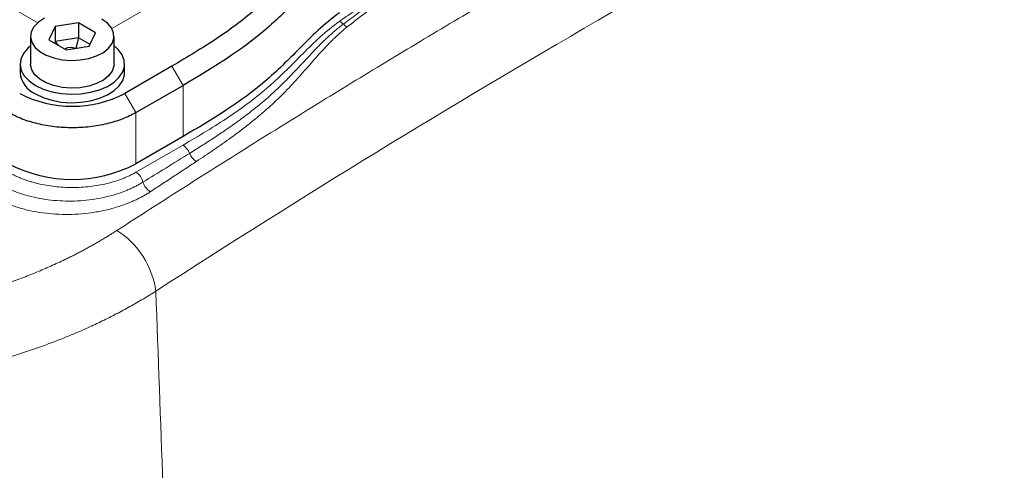
# Model space of a CAD drawing. Units: millimetres. Extents: x 0 to 420, y 0 to 297.
# Drawn here: x 383 to 395, y 118 to 124 of the extents above; entities that cross this region are included whole.
import ezdxf

# ---------------------------------------------------------------- set-up
doc = ezdxf.new("R2010")
doc.units = ezdxf.units.MM

msp = doc.modelspace()

# ---------------------------------------------------------------- linework, layer by layer
at = {"color": 8, "linetype": 'Continuous', "lineweight": 18}
for p, q in [((381.5385, 124.6464), (382.9358, 123.8398)), ((383.8811, 123.7673), (384.5861, 124.1743)), ((384.7912, 123.0408), (384.6498, 123.2857)), ((384.7912, 122.3875), (384.7912, 123.0408)), ((384.0487, 122.9387), (384.1901, 122.6938)), ((384.1901, 122.6938), (384.1901, 122.0405)), ((384.1901, 121.9317), (384.7912, 122.2787))]:
    msp.add_line(p, q, dxfattribs=at)
at = {"color": 7, "linetype": 'Continuous', "lineweight": 25}
for p, q in [((383.1592, 123.7925), (383.0795, 123.6208)), ((383.4567, 123.8385), (383.1592, 123.7925)), ((383.1592, 123.7925), (383.1592, 123.602)), ((383.6744, 123.7128), (383.4567, 123.8385)), ((383.4567, 123.8385), (383.4567, 123.648)), ((382.8436, 123.6668), (382.8436, 123.313)), ((383.4567, 123.648), (383.1592, 123.602)), ((383.4567, 123.648), (383.4208, 123.5142)), ((383.6046, 123.5625), (383.4567, 123.648)), ((383.5947, 123.5411), (383.6744, 123.7128)), ((383.9103, 123.313), (383.9103, 123.6668)), ((383.0795, 123.6208), (383.2973, 123.4951)), ((383.1592, 123.602), (383.1493, 123.5805)), ((383.1592, 123.602), (383.2063, 123.5476)), ((383.2973, 123.4951), (383.5947, 123.5411)), ((382.7103, 123.313), (382.7103, 123.2041)), ((384.0436, 123.2041), (384.0436, 123.313)), ((384.6498, 123.2857), (384.0487, 122.9387)), ((384.1901, 122.6938), (384.7912, 123.0408)), ((384.7912, 122.3875), (384.1901, 122.0405))]:
    msp.add_line(p, q, dxfattribs=at)
at = {"color": 7, "linetype": 'Continuous', "lineweight": 25, "flags": 128}
for points in [[(383.0208, 123.896), (382.9438, 123.8464), (382.887, 123.7885), (382.8532, 123.7248), (382.8438, 123.6585), (382.8594, 123.5925), (382.8992, 123.53), (382.9613, 123.4739), (383.0428, 123.4268), (383.14, 123.391), (383.2482, 123.368), (383.3625, 123.359), (383.4775, 123.3644), (383.5877, 123.384), (383.6881, 123.4167), (383.7739, 123.4612), (383.8412, 123.5153), (383.8868, 123.5764), (383.9085, 123.6418), (383.9054, 123.7084), (383.8776, 123.773), (383.8263, 123.8326), (383.7541, 123.8845)], [(382.8436, 123.5439), (382.8077, 123.5133), (382.7523, 123.4475), (382.7195, 123.3768), (382.7105, 123.3038), (382.7255, 123.2311), (382.7641, 123.1615), (382.8249, 123.0972), (382.9056, 123.0408)], [(382.9056, 123.0408), (383.0033, 122.9942), (383.1145, 122.9592), (383.2353, 122.9369), (383.3611, 122.9282), (383.4875, 122.9334), (383.6099, 122.9524), (383.7239, 122.9843), (383.8254, 123.0282), (383.9107, 123.0823), (383.9766, 123.1448), (384.0209, 123.2133), (384.0419, 123.2855), (384.0389, 123.3586), (384.012, 123.4301), (383.9621, 123.4974), (383.9103, 123.5439)], [(383.9103, 123.313), (383.9085, 123.288), (383.8868, 123.2226), (383.8412, 123.1614), (383.7739, 123.1074), (383.6881, 123.0629), (383.5877, 123.0301), (383.4775, 123.0106), (383.3625, 123.0052), (383.2482, 123.0142), (383.14, 123.0371), (383.0428, 123.073), (382.9613, 123.1201), (382.8992, 123.1762), (382.8594, 123.2387), (382.8438, 123.3046), (382.8436, 123.313)], [(382.9056, 122.9319), (383.0033, 122.8854), (383.1145, 122.8503), (383.2353, 122.828), (383.3611, 122.8193), (383.4875, 122.8246), (383.6099, 122.8435), (383.7239, 122.8755), (383.8254, 122.9193), (383.9107, 122.9734), (383.9766, 123.0359), (384.0209, 123.1045), (384.0419, 123.1766), (384.0436, 123.2041)]]:
    msp.add_lwpolyline(points, dxfattribs=at)
at = {"color": 8, "linetype": 'Continuous', "lineweight": 18}
for centre, radius, start, end in [((386.7162, 123.705), 0.1693, 43.41605, 63.84838), ((384.68, 122.1056), 0.2057, 19.09825, 57.29544), ((385.0722, 122.2518), 0.213, 201.74384, 238.78183), ((384.0767, 121.7565), 0.2087, 13.6706, 57.08841), ((384.488, 121.8679), 0.2175, 196.5833, 238.29671), ((383.3683, 120.2701), 1.0853, 7.66474, 57.81894)]:
    msp.add_arc(centre, radius, start, end, dxfattribs=at)
at = {"color": 7, "linetype": 'Continuous', "lineweight": 25}
for centre, radius, start, end in [((383.0392, 123.2339), 0.3302, 185.18793, 246.13238), ((383.377, 124.2231), 1.4494, 242.39107, 297.60896), ((383.377, 123.602), 1.7605, 242.49146, 297.50857)]:
    msp.add_arc(centre, radius, start, end, dxfattribs=at)
msp.add_ellipse((383.377, 123.3505), major_axis=(-0.1054, 0.1462), ratio=0.883189, start_param=5.336758, end_param=6.2027527, dxfattribs=at)
at = {"color": 8, "linetype": 'Continuous', "lineweight": 18}
for points, knots in [([(395.3135, 127.7508), (395.2405, 127.7136), (395.0945, 127.6392), (394.8756, 127.5269), (394.6566, 127.4141), (394.4376, 127.3007), (394.2187, 127.1867), (393.9997, 127.0721), (393.7807, 126.9569), (393.5618, 126.8412), (393.3428, 126.7249), (393.1238, 126.6081), (392.9049, 126.4906), (392.686, 126.3726), (392.467, 126.254), (392.2481, 126.1348), (392.0292, 126.0151), (391.8103, 125.8948), (391.5914, 125.7739), (391.3725, 125.6525), (391.1537, 125.5305), (390.9348, 125.4079), (390.716, 125.2847), (390.4972, 125.161), (390.2784, 125.0367), (390.0596, 124.9119), (389.8409, 124.7865), (389.5492, 124.6185), (389.1847, 124.4071), (388.7475, 124.1512), (388.3103, 123.8931), (387.8732, 123.6327), (387.4363, 123.37), (386.9995, 123.1052), (386.5628, 122.8381), (386.1263, 122.5687), (385.69, 122.2972), (385.2538, 122.0235), (384.8178, 121.7475), (384.3819, 121.4695), (384.0915, 121.2823), (383.9463, 121.1887)], [0, 0, 0, 0, 0.0192306, 0.0384613, 0.057692, 0.0769228, 0.0961536, 0.1153845, 0.1346153, 0.1538462, 0.173077, 0.1923078, 0.2115386, 0.2307694, 0.2500002, 0.2692309, 0.2884617, 0.3076924, 0.3269232, 0.3461539, 0.3653847, 0.3846155, 0.4038462, 0.423077, 0.4423078, 0.4615386, 0.4807694, 0.5000001, 0.5384617, 0.5769232, 0.6153848, 0.6538463, 0.6923078, 0.7307692, 0.7692308, 0.8076923, 0.8461539, 0.8846156, 0.9230772, 0.9615387, 1, 1, 1, 1]), ([(395.7576, 126.9461), (393.8689, 125.9854), (391.9796, 124.9597), (388.2064, 122.7814), (386.3223, 121.6289), (384.4439, 120.4148)], [0, 0, 0, 0, 0.5, 0.5, 1, 1, 1, 1]), ([(386.7908, 123.857), (386.8196, 123.8773), (386.8772, 123.9177), (386.9641, 123.978), (387.0515, 124.0381), (387.1393, 124.098), (387.2276, 124.1577), (387.3164, 124.2171), (387.4056, 124.2764), (387.4953, 124.3353), (387.5854, 124.3941), (387.676, 124.4526), (387.7924, 124.5271), (387.935, 124.6172), (388.1046, 124.7227), (388.2757, 124.8273), (388.4483, 124.9311), (388.6223, 125.0341), (388.7395, 125.1021), (388.7981, 125.1361)], [0, 0, 0, 0, 0.0454604, 0.0909169, 0.1363705, 0.1818219, 0.2272722, 0.2727222, 0.3181729, 0.3636252, 0.4090799, 0.454538, 0.5000005, 0.5833414, 0.6666718, 0.7499972, 0.8333233, 0.9166557, 1, 1, 1, 1]), ([(388.7981, 125.1361), (388.7654, 125.1163), (388.6998, 125.0767), (388.6022, 125.0168), (388.5049, 124.9567), (388.4082, 124.8962), (388.312, 124.8355), (388.2162, 124.7744), (388.1209, 124.713), (388.0262, 124.6512), (387.9319, 124.5892), (387.8381, 124.5269), (387.7448, 124.4642), (387.652, 124.4013), (387.5597, 124.3381), (387.4678, 124.2745), (387.3765, 124.2107), (387.2857, 124.1465), (387.1954, 124.0821), (387.1056, 124.0174), (387.0163, 123.9524), (386.9274, 123.8871), (386.8686, 123.8433), (386.8392, 123.8214)], [0, 0, 0, 0, 0.0476189, 0.0952379, 0.1428569, 0.190476, 0.2380951, 0.2857142, 0.3333333, 0.3809524, 0.4285715, 0.4761906, 0.5238096, 0.5714286, 0.6190477, 0.6666667, 0.7142857, 0.7619046, 0.8095236, 0.8571427, 0.9047617, 0.9523808, 1, 1, 1, 1]), ([(384.7912, 122.2787), (384.995, 122.3963), (385.2902, 122.5746), (385.5579, 122.7633), (385.7289, 122.8923), (385.8106, 122.9584), (385.9658, 123.0944), (386.0396, 123.1641), (386.1837, 123.305), (386.254, 123.3763), (386.4662, 123.5895), (386.6108, 123.7303), (386.7908, 123.857)], [0, 0, 0, 0, 0.25, 0.375, 0.375, 0.5, 0.5, 0.625, 0.625, 0.75, 0.75, 1, 1, 1, 1]), ([(384.8744, 122.1729), (384.8999, 122.1887), (384.9508, 122.2202), (385.0264, 122.2678), (385.1015, 122.3158), (385.1759, 122.364), (385.2495, 122.4127), (385.3524, 122.4821), (385.4825, 122.5731), (385.6622, 122.7065), (385.8182, 122.8332), (385.9513, 122.9523), (386.0756, 123.0709), (386.1947, 123.1935), (386.3123, 123.3186), (386.403, 123.4161), (386.4957, 123.5141), (386.575, 123.5938), (386.6394, 123.6546), (386.6866, 123.6974), (386.7355, 123.7396), (386.7861, 123.7811), (386.8215, 123.808), (386.8392, 123.8214)], [0, 0, 0, 0, 0.032055, 0.0641107, 0.0961663, 0.1282217, 0.1602772, 0.1923327, 0.2642007, 0.3360679, 0.4441519, 0.4958551, 0.547559, 0.6510377, 0.7057826, 0.7605275, 0.8167611, 0.872994, 0.8983943, 0.9237952, 0.949196, 0.9745959, 1, 1, 1, 1]), ([(386.8895, 123.787), (386.881, 123.7802), (386.864, 123.7666), (386.8391, 123.7459), (386.8147, 123.725), (386.7908, 123.7039), (386.7673, 123.6827), (386.7442, 123.6613), (386.7215, 123.6397), (386.6992, 123.618), (386.6772, 123.5961), (386.6306, 123.5487), (386.5615, 123.4749), (386.4724, 123.3747), (386.3848, 123.2745), (386.2705, 123.1449), (386.154, 123.0175), (386.0317, 122.8935), (385.9, 122.7682), (385.7452, 122.6346), (385.5665, 122.4934), (385.4253, 122.3884), (385.2986, 122.2978), (385.1879, 122.2211), (385.0758, 122.145), (384.9998, 122.0948), (384.9619, 122.0697)], [0, 0, 0, 0, 0.0124114, 0.0248235, 0.037236, 0.0496482, 0.0620597, 0.074471, 0.0868821, 0.0992932, 0.1117042, 0.1241153, 0.1796283, 0.2351422, 0.2897186, 0.344295, 0.4481458, 0.500382, 0.5526177, 0.6618833, 0.7343592, 0.806836, 0.855127, 0.9034179, 0.951709, 1, 1, 1, 1]), ([(384.8744, 122.1729), (384.773, 122.1103), (384.5749, 121.988), (384.3764, 121.8656), (384.2795, 121.8058)], [0, 0, 0, 0, 0.512052, 1, 1, 1, 1]), ([(384.9619, 122.0697), (384.913, 122.0375), (384.8152, 121.9731), (384.6683, 121.8765), (384.5212, 121.7797), (384.4228, 121.7151), (384.3737, 121.6828)], [0, 0, 0, 0, 0.25, 0.5, 0.75, 1, 1, 1, 1]), ([(382.5638, 121.9317), (382.5705, 121.9279), (382.584, 121.9202), (382.6047, 121.9091), (382.6258, 121.8984), (382.6474, 121.8879), (382.6694, 121.8777), (382.6918, 121.8678), (382.7147, 121.8583), (382.7458, 121.846), (382.7855, 121.8315), (382.8347, 121.8154), (382.8851, 121.8007), (382.9539, 121.7831), (383.0426, 121.7648), (383.1523, 121.749), (383.2641, 121.7394), (383.377, 121.7362), (383.4899, 121.7394), (383.6017, 121.749), (383.7113, 121.7648), (383.8177, 121.7868), (383.9029, 121.81), (383.9684, 121.8315), (384.0161, 121.8489), (384.0623, 121.8677), (384.1018, 121.8855), (384.1353, 121.9019), (384.1632, 121.9165), (384.1811, 121.9266), (384.1901, 121.9317)], [0, 0, 0, 0, 0.0156595, 0.0312913, 0.0469049, 0.0625097, 0.0781151, 0.0937306, 0.1093656, 0.1250296, 0.1562743, 0.1875393, 0.2187841, 0.2500491, 0.31254, 0.3750309, 0.4375218, 0.5000127, 0.5625036, 0.6249945, 0.6874854, 0.7499763, 0.8124672, 0.843712, 0.874977, 0.9062217, 0.9374867, 0.9583237, 0.979154, 1, 1, 1, 1]), ([(384.2795, 121.8058), (384.2725, 121.8015), (384.2584, 121.7929), (384.2366, 121.7803), (384.2144, 121.768), (384.1917, 121.756), (384.1686, 121.7443), (384.145, 121.7329), (384.121, 121.7219), (384.0965, 121.7112), (384.0717, 121.7008), (384.0127, 121.6773), (383.9157, 121.6442), (383.7758, 121.6085), (383.6301, 121.5827), (383.4807, 121.5672), (383.3296, 121.5621), (383.1788, 121.5678), (383.0306, 121.5841), (382.8868, 121.6108), (382.7497, 121.6476), (382.6498, 121.6838), (382.5825, 121.7128), (382.5435, 121.7312), (382.5057, 121.7504), (382.4816, 121.764), (382.4696, 121.7708)], [0, 0, 0, 0, 0.0148932, 0.0297864, 0.0446796, 0.0595728, 0.074466, 0.0893593, 0.1042526, 0.1191459, 0.1340392, 0.1489324, 0.2236553, 0.2983781, 0.3731671, 0.4479561, 0.5229812, 0.5980066, 0.6732546, 0.7485027, 0.8240787, 0.8996548, 0.9247411, 0.9498275, 0.9749137, 1, 1, 1, 1]), ([(384.3737, 121.6828), (384.3667, 121.6783), (384.3527, 121.6692), (384.3312, 121.656), (384.3093, 121.6429), (384.2869, 121.6302), (384.2641, 121.6177), (384.2409, 121.6056), (384.2173, 121.5937), (384.1933, 121.5821), (384.1689, 121.5708), (384.1441, 121.5598), (384.0811, 121.5331), (383.9755, 121.4944), (383.8217, 121.4516), (383.6614, 121.4199), (383.4967, 121.3997), (383.3301, 121.3915), (383.1638, 121.3953), (383.0002, 121.4112), (382.8416, 121.4391), (382.6902, 121.4785), (382.58, 121.5178), (382.5057, 121.5496), (382.4626, 121.5698), (382.4209, 121.5909), (382.3943, 121.6059), (382.381, 121.6134)], [0, 0, 0, 0, 0.0135039, 0.0270092, 0.040515, 0.0540206, 0.0675259, 0.081031, 0.0945361, 0.1080413, 0.1215465, 0.1350518, 0.148557, 0.2232092, 0.2978613, 0.3726567, 0.4474523, 0.5225299, 0.5976077, 0.6729291, 0.7482508, 0.8239063, 0.899562, 0.9246713, 0.9497811, 0.9748919, 1, 1, 1, 1]), ([(383.9463, 121.1887), (383.9316, 121.1792), (383.9021, 121.1603), (383.8573, 121.1323), (383.812, 121.1045), (383.7663, 121.077), (383.72, 121.0498), (383.6733, 121.0229), (383.6261, 120.9963), (383.5784, 120.9699), (383.5303, 120.9439), (383.4817, 120.9182), (383.4327, 120.8928), (383.3832, 120.8677), (383.3333, 120.8429), (383.241, 120.798), (383.1043, 120.7346), (382.9199, 120.6555), (382.731, 120.5805), (382.4736, 120.4864), (382.142, 120.3799), (381.7312, 120.2708), (381.31, 120.1812), (380.9924, 120.1298), (380.7846, 120.1026), (380.6886, 120.091), (380.6244, 120.0841), (380.5923, 120.0807)], [0, 0, 0, 0, 0.0165006, 0.0330021, 0.049504, 0.0660061, 0.0825081, 0.0990099, 0.1155115, 0.132013, 0.1485144, 0.1650159, 0.1815175, 0.1980191, 0.2145207, 0.2310224, 0.2887879, 0.3465533, 0.4043188, 0.4620842, 0.5774914, 0.6928986, 0.8081017, 0.9233048, 0.9488699, 0.9744349, 1, 1, 1, 1]), ([(380.3974, 119.1791), (380.4189, 119.1806), (380.4619, 119.1836), (380.5264, 119.1886), (380.5909, 119.194), (380.6553, 119.1998), (380.7197, 119.206), (380.784, 119.2127), (380.8482, 119.2197), (380.9123, 119.2272), (380.9764, 119.235), (381.0403, 119.2433), (381.1042, 119.2519), (381.1679, 119.261), (381.2316, 119.2705), (381.348, 119.2886), (381.5167, 119.3174), (381.7362, 119.36), (381.9535, 119.4073), (382.2398, 119.4767), (382.5907, 119.575), (382.9304, 119.6881), (383.1941, 119.787), (383.3876, 119.8652), (383.5767, 119.9475), (383.7302, 120.0193), (383.8505, 120.0786), (383.9394, 120.124), (384.027, 120.1703), (384.1133, 120.2174), (384.1981, 120.2655), (384.2816, 120.3144), (384.3637, 120.3641), (384.4172, 120.3979), (384.4439, 120.4148)], [0, 0, 0, 0, 0.0142794, 0.0285588, 0.0428382, 0.0571176, 0.0713971, 0.0856765, 0.0999559, 0.1142353, 0.1285147, 0.1427941, 0.1570735, 0.171353, 0.1856324, 0.1999118, 0.2499186, 0.2999255, 0.3499323, 0.3999392, 0.499958, 0.5999769, 0.6499898, 0.7000028, 0.7500156, 0.8000286, 0.8250251, 0.8500215, 0.8750178, 0.900014, 0.9250105, 0.9500076, 0.9750045, 1, 1, 1, 1]), ([(384.5249, 91.207), (384.577, 92.7964), (384.6813, 95.9753), (384.7582, 100.7921), (384.7772, 105.643), (384.7312, 110.5312), (384.6273, 115.4517), (384.505, 118.7605), (384.4439, 120.4148)], [0, 0, 0, 0, 0.1666667, 0.3333333, 0.5, 0.6666666, 0.8333333, 1, 1, 1, 1])]:
    msp.add_open_spline(points, degree=3, knots=knots, dxfattribs=at)
for points in [[(388.7981, 125.1361), (388.1255, 124.7126), (387.4894, 124.2616), (386.8895, 123.787)], [(386.8392, 123.8214), (386.854, 123.8071), (386.8717, 123.7947), (386.8895, 123.787)]]:
    msp.add_open_spline(points, degree=3, dxfattribs=at)
at = {"color": 7, "linetype": 'Continuous', "lineweight": 25}
for points, knots in [([(386.6362, 124.8557), (386.5783, 124.8126), (386.4623, 124.7262), (386.2597, 124.5418), (386.0281, 124.3043), (385.7657, 124.0473), (385.4952, 123.8272), (385.1412, 123.5762), (384.8468, 123.4022), (384.6498, 123.2857)], [0, 0, 0, 0, 0.0837651, 0.1679729, 0.3353963, 0.5027807, 0.6263046, 0.7498619, 1, 1, 1, 1]), ([(386.7908, 124.6191), (386.5899, 124.4777), (386.2935, 124.177), (385.7259, 123.6089), (385.1763, 123.2631), (384.7912, 123.0408)], [0, 0, 0, 0, 0.2789556, 0.5276869, 1, 1, 1, 1]), ([(386.7908, 123.9659), (386.5899, 123.8245), (386.2935, 123.5238), (385.7259, 122.9557), (385.1763, 122.6099), (384.7912, 122.3875)], [0, 0, 0, 0, 0.2789556, 0.5276869, 1, 1, 1, 1]), ([(384.1901, 122.6938), (384.1369, 122.6631), (384.0784, 122.6354), (383.9533, 122.5871), (383.8866, 122.5665), (383.7475, 122.5332), (383.6751, 122.5206), (383.5275, 122.5036), (383.4522, 122.4993), (383.3017, 122.4993), (383.2264, 122.5036), (383.0788, 122.5206), (383.0064, 122.5332), (382.8674, 122.5665), (382.8007, 122.5871), (382.6755, 122.6354), (382.617, 122.6631), (382.5638, 122.6938)], [0, 0, 0, 0, 0.125, 0.125, 0.25, 0.25, 0.375, 0.375, 0.5, 0.5, 0.625, 0.625, 0.75, 0.75, 0.875, 0.875, 1, 1, 1, 1])]:
    msp.add_open_spline(points, degree=3, knots=knots, dxfattribs=at)

doc.saveas('drawing.dxf')
